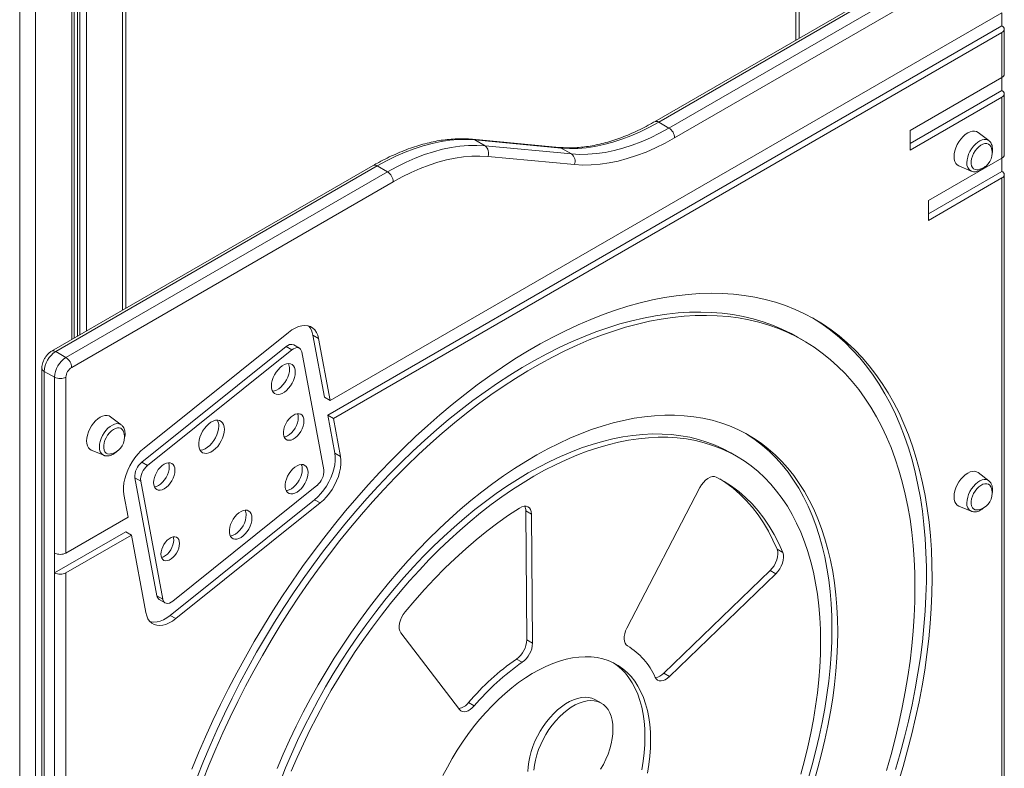
# Model space of a CAD drawing. Units: millimetres. Extents: x -1444 to 26193, y -4034 to 10312.
# Drawn here: x 3170 to 3780, y -2271 to -1807 of the extents above; entities that cross this region are included whole.
import ezdxf

# ---------------------------------------------------------------- set-up
doc = ezdxf.new("R2010")
doc.units = ezdxf.units.MM

msp = doc.modelspace()

# ---------------------------------------------------------------- linework, layer by layer
at = {"color": 7, "linetype": 'Continuous', "lineweight": 15}
for p, q in [((3650.77, -1191.59), (3650.77, -1819.95)), ((3235.64, -1986.11), (3235.64, -1431.23)), ((3203.66, -2004.57), (3203.66, -1449.7)), ((3762.51, -1755.44), (3563.3, -1870.45)), ((3765.01, -1755.69), (3565.8, -1870.69)), ((3572.16, -1874.37), (3771.38, -1759.36)), ((3774.91, -1765.49), (3575.7, -1880.49)), ((3778.45, -1802.92), (3362.28, -2043.17)), ((3778.45, -1811.09), (3778.45, -1802.92)), ((3778.45, -1811.09), (3360.8, -2052.19)), ((3778.45, -1815.17), (3364.34, -2054.23)), ((3778.45, -1842.99), (3778.45, -1815.17)), ((3779.91, -1840.95), (3779.91, -1813.13)), ((3721.53, -1875.85), (3778.45, -1842.99)), ((3778.45, -1842.99), (3778.45, -1851.16)), ((3721.53, -1884.01), (3778.45, -1851.16)), ((3779.91, -1891.03), (3779.91, -1853.2)), ((3721.53, -1888.1), (3778.45, -1855.24)), ((3778.45, -1893.07), (3778.45, -1855.24)), ((3572.16, -1874.37), (3565.8, -1870.69)), ((3721.53, -1888.1), (3721.53, -1875.85)), ((3770.31, -1882.17), (3763.66, -1877.1)), ((3504.11, -1886.35), (3450.54, -1881.34)), ((3458.21, -1885.44), (3451.85, -1881.76)), ((3505.42, -1886.77), (3451.85, -1881.76)), ((3770.31, -1882.17), (3770.4, -1882.24)), ((3458.21, -1885.44), (3511.79, -1890.44)), ((3511.79, -1890.44), (3505.42, -1886.77)), ((3513.55, -1897.04), (3459.97, -1892.03)), ((3732.91, -1919.36), (3778.45, -1893.07)), ((3778.45, -1893.07), (3778.45, -1901.23)), ((3388.97, -1897.59), (3189.76, -2012.6)), ((3391.47, -1897.84), (3192.26, -2012.84)), ((3198.62, -2016.52), (3397.84, -1901.51)), ((3397.84, -1901.51), (3391.47, -1897.84)), ((3778.45, -1901.23), (3732.91, -1927.52)), ((3751.7, -1897.83), (3759.41, -1901.05)), ((3401.37, -1907.64), (3202.16, -2022.64)), ((3732.91, -1931.61), (3778.45, -1905.32)), ((3778.45, -2307.98), (3778.45, -1905.32)), ((3779.91, -2305.94), (3779.91, -1903.28)), ((3732.91, -1931.61), (3732.91, -1919.36)), ((3336.46, -2000.97), (3247.07, -2072.63)), ((3358.74, -2041.13), (3351.57, -2002.69)), ((3351.57, -2002.69), (3355.11, -2004.73)), ((3362.28, -2043.17), (3355.11, -2004.73)), ((3655.43, -2006.04), (3651.89, -2004)), ((3198.62, -2016.52), (3192.26, -2012.84)), ((3334.94, -2009.78), (3245.56, -2081.45)), ((3338.48, -2011.82), (3249.09, -2083.49)), ((3334.94, -2009.78), (3338.48, -2011.82)), ((3343.24, -2010.75), (3339.71, -2008.71)), ((3358.33, -2086.17), (3344.7, -2013.07)), ((3183.72, -2023.05), (3183.72, -2479.79)), ((3191.55, -2028.77), (3185.19, -2025.09)), ((3185.19, -2025.09), (3185.19, -2481.83)), ((3191.55, -2137.65), (3191.55, -2028.77)), ((3198.62, -2028.77), (3198.62, -2137.65)), ((3358.74, -2041.13), (3362.28, -2043.17)), ((3232.91, -2058.25), (3226.26, -2053.18)), ((3365.2, -2075.78), (3360.8, -2052.19)), ((3360.8, -2052.19), (3364.34, -2054.23)), ((3368.74, -2077.83), (3364.34, -2054.23)), ((3232.91, -2058.25), (3233, -2058.32)), ((3214.3, -2073.9), (3222.01, -2077.12)), ((3365.2, -2075.78), (3368.74, -2077.83)), ((3614.07, -2077.67), (3610.54, -2075.63)), ((3245.56, -2081.45), (3249.09, -2083.49)), ((3241.36, -2091.05), (3254.99, -2164.15)), ((3241.36, -2091.05), (3244.9, -2093.09)), ((3770.31, -2092.88), (3763.66, -2087.81)), ((3244.9, -2093.09), (3258.53, -2166.19)), ((3264.75, -2167.44), (3354.13, -2095.77)), ((3591.28, -2097.15), (3546.08, -2184.25)), ((3770.31, -2092.88), (3770.4, -2092.95)), ((3234.49, -2101.44), (3237.1, -2115.44)), ((3263.23, -2176.25), (3352.62, -2104.59)), ((3266.77, -2178.3), (3356.16, -2106.63)), ((3352.62, -2104.59), (3356.16, -2106.63)), ((3751.7, -2108.54), (3759.41, -2111.76)), ((3237.1, -2115.44), (3198.62, -2137.65)), ((3484.15, -2191.38), (3483.48, -2111.48)), ((3483.48, -2111.48), (3487.01, -2113.52)), ((3487.68, -2193.42), (3487.01, -2113.52)), ((3235.62, -2124.45), (3191.55, -2149.9)), ((3239.16, -2126.49), (3198.62, -2149.9)), ((3239.16, -2126.49), (3235.62, -2124.45)), ((3239.16, -2126.49), (3248.12, -2174.53)), ((3191.55, -2149.9), (3191.55, -2137.65)), ((3639.18, -2135.35), (3642.71, -2137.39)), ((3191.55, -2485.5), (3191.55, -2149.9)), ((3198.62, -2149.9), (3198.62, -2485.5)), ((3568.91, -2212.13), (3634.83, -2148.54)), ((3572.45, -2214.17), (3638.36, -2150.58)), ((3634.83, -2148.54), (3638.36, -2150.58)), ((3254.99, -2164.15), (3258.53, -2166.19)), ((3256.45, -2166.47), (3259.98, -2168.51)), ((3263.23, -2176.25), (3266.77, -2178.3)), ((3406.08, -2187.05), (3442.35, -2234.6)), ((3484.15, -2191.38), (3487.68, -2193.42)), ((3477.71, -2203.31), (3481.24, -2205.35)), ((3568.91, -2212.13), (3572.45, -2214.17)), ((3448.05, -2230.25), (3451.58, -2232.29)), ((3530.3, -2230.69), (3526.76, -2228.64))]:
    msp.add_line(p, q, dxfattribs=at)
at = {"color": 8, "linetype": 'Continuous', "lineweight": 15}
for p, q in [((3652.82, -1190.4), (3652.82, -1818.76)), ((3233.59, -1432.42), (3233.59, -1987.29)), ((3211.25, -1445.31), (3211.25, -2000.19)), ((3202.2, -1451.38), (3202.2, -2005.42)), ((3205.67, -1448.53), (3205.67, -2003.41)), ((3207.16, -1447.67), (3207.16, -2002.55)), ((3179.85, -1483.53), (3179.85, -2494.98)), ((3169.95, -1495.78), (3169.95, -2508.53))]:
    msp.add_line(p, q, dxfattribs=at)
at = {"color": 7, "linetype": 'Continuous', "lineweight": 15, "flags": 128}
for points in [[(3565.8, -1870.69), (3560.05, -1873.85), (3554.31, -1876.69), (3548.6, -1879.19), (3542.94, -1881.36), (3537.32, -1883.18), (3531.77, -1884.66), (3526.29, -1885.79), (3520.91, -1886.56), (3515.63, -1886.99), (3510.46, -1887.06), (3505.42, -1886.77)], [(3511.79, -1890.44), (3516.83, -1890.73), (3521.99, -1890.66), (3527.27, -1890.24), (3532.66, -1889.46), (3538.13, -1888.33), (3543.68, -1886.86), (3549.3, -1885.03), (3554.97, -1882.86), (3560.68, -1880.36), (3566.41, -1877.53), (3572.16, -1874.37)], [(3763.66, -1877.1), (3762.69, -1876.55), (3761.48, -1876.27), (3760.14, -1876.33), (3758.71, -1876.71), (3757.23, -1877.41), (3755.76, -1878.41), (3754.33, -1879.68), (3752.99, -1881.17), (3751.78, -1882.85), (3750.73, -1884.66), (3749.89, -1886.55), (3749.26, -1888.46), (3748.88, -1890.33), (3748.75, -1892.11), (3748.88, -1893.73), (3749.26, -1895.16), (3749.89, -1896.35), (3750.73, -1897.26), (3751.7, -1897.83)], [(3451.85, -1881.76), (3446.81, -1881.48), (3441.64, -1881.54), (3436.36, -1881.97), (3430.98, -1882.74), (3425.5, -1883.87), (3419.95, -1885.35), (3414.33, -1887.18), (3408.66, -1889.34), (3402.96, -1891.84), (3397.22, -1894.68), (3391.47, -1897.84)], [(3575.7, -1880.49), (3569.78, -1883.74), (3563.88, -1886.66), (3558, -1889.24), (3552.16, -1891.47), (3546.38, -1893.35), (3540.67, -1894.87), (3535.03, -1896.03), (3529.49, -1896.83), (3524.05, -1897.26), (3518.73, -1897.33), (3513.55, -1897.04)], [(3771.69, -1886.26), (3771.53, -1885.88), (3770.91, -1884.94), (3770.07, -1884.3), (3769.06, -1883.98), (3767.91, -1884), (3766.68, -1884.34), (3765.4, -1885), (3764.14, -1885.96), (3762.94, -1887.16), (3761.85, -1888.57), (3760.92, -1890.12), (3760.19, -1891.76), (3759.69, -1893.4), (3759.43, -1895), (3759.43, -1896.48), (3759.69, -1897.77), (3760.19, -1898.84), (3760.92, -1899.63), (3761.85, -1900.11), (3762.94, -1900.27), (3763.64, -1900.2)], [(3397.84, -1901.51), (3403.58, -1898.35), (3409.32, -1895.52), (3415.03, -1893.02), (3420.7, -1890.85), (3426.31, -1889.02), (3431.87, -1887.55), (3437.34, -1886.42), (3442.72, -1885.64), (3448, -1885.22), (3453.17, -1885.15), (3458.21, -1885.44)], [(3459.97, -1892.03), (3455.08, -1891.76), (3450.06, -1891.82), (3444.94, -1892.23), (3439.71, -1892.99), (3434.4, -1894.08), (3429.01, -1895.52), (3423.56, -1897.29), (3418.06, -1899.39), (3412.52, -1901.82), (3406.95, -1904.57), (3401.37, -1907.64)], [(3714.16, -2279.95), (3717.21, -2269.85), (3720.03, -2259.78), (3722.62, -2249.74), (3724.97, -2239.74), (3727.09, -2229.81), (3728.96, -2219.93), (3730.59, -2210.14), (3731.97, -2200.43), (3733.11, -2190.81), (3734, -2181.3), (3734.64, -2171.91), (3735.04, -2162.64), (3735.18, -2153.51), (3735.08, -2144.51), (3734.73, -2135.67), (3734.12, -2126.99), (3733.27, -2118.48), (3732.18, -2110.15), (3730.83, -2102.01), (3729.25, -2094.06), (3727.41, -2086.32), (3725.34, -2078.78), (3723.03, -2071.46), (3720.48, -2064.37), (3717.7, -2057.52), (3714.68, -2050.9), (3711.44, -2044.53), (3707.97, -2038.41), (3704.28, -2032.56), (3700.38, -2026.96), (3696.25, -2021.64), (3691.92, -2016.6), (3687.38, -2011.83), (3682.65, -2007.36), (3677.71, -2003.17), (3672.59, -1999.28), (3667.27, -1995.68), (3661.78, -1992.39), (3656.12, -1989.41), (3650.28, -1986.73), (3644.28, -1984.37), (3638.12, -1982.32), (3631.81, -1980.59), (3625.36, -1979.17), (3618.77, -1978.07), (3612.05, -1977.3), (3605.2, -1976.84), (3598.23, -1976.71), (3591.16, -1976.9), (3583.98, -1977.41), (3576.7, -1978.24), (3569.34, -1979.39), (3561.89, -1980.86), (3554.37, -1982.64), (3546.78, -1984.75), (3539.13, -1987.16), (3531.44, -1989.89), (3523.69, -1992.93), (3515.92, -1996.27), (3508.11, -1999.91), (3500.29, -2003.85), (3492.45, -2008.09), (3484.61, -2012.61), (3476.78, -2017.43), (3468.95, -2022.52), (3461.15, -2027.88), (3453.37, -2033.52), (3445.63, -2039.42), (3437.93, -2045.58), (3430.29, -2052), (3422.7, -2058.65), (3415.18, -2065.55), (3407.73, -2072.68), (3400.37, -2080.03), (3393.09, -2087.6), (3385.91, -2095.38), (3378.83, -2103.37), (3371.87, -2111.54), (3365.02, -2119.9), (3358.3, -2128.44), (3351.71, -2137.15), (3345.25, -2146.02), (3338.95, -2155.03), (3332.79, -2164.19), (3326.79, -2173.48), (3320.95, -2182.9), (3315.29, -2192.42), (3309.79, -2202.05), (3304.48, -2211.78), (3299.36, -2221.59), (3294.42, -2231.47), (3289.68, -2241.42), (3285.15, -2251.42), (3280.81, -2261.47), (3276.69, -2271.55)], [(3651.89, -2004), (3647.8, -2001.75), (3642.18, -1999.01), (3636.4, -1996.58), (3630.45, -1994.46), (3624.36, -1992.65), (3618.12, -1991.16), (3611.73, -1989.98), (3605.22, -1989.12), (3598.58, -1988.58), (3591.82, -1988.37), (3584.95, -1988.47), (3577.97, -1988.89), (3570.9, -1989.62), (3563.73, -1990.68), (3556.48, -1992.06), (3549.16, -1993.75), (3541.77, -1995.75), (3534.32, -1998.07), (3526.82, -2000.69), (3519.28, -2003.62), (3511.7, -2006.86), (3504.09, -2010.39), (3496.46, -2014.23), (3488.82, -2018.35), (3481.18, -2022.76), (3473.54, -2027.46), (3465.91, -2032.44), (3458.3, -2037.69), (3450.72, -2043.2), (3443.17, -2048.98), (3435.67, -2055.02), (3428.22, -2061.3), (3420.84, -2067.83), (3413.51, -2074.59), (3406.27, -2081.58), (3399.1, -2088.8), (3392.03, -2096.23), (3385.05, -2103.86), (3378.18, -2111.7), (3371.42, -2119.72), (3364.78, -2127.93), (3358.26, -2136.31), (3351.88, -2144.85), (3345.64, -2153.55), (3339.54, -2162.4), (3333.6, -2171.38), (3327.81, -2180.49), (3322.19, -2189.72), (3316.75, -2199.05), (3311.47, -2208.49), (3306.38, -2218.01), (3301.48, -2227.62), (3296.77, -2237.29), (3292.25, -2247.02), (3287.94, -2256.8), (3283.84, -2266.62), (3279.95, -2276.46)], [(3724.58, -2158.87), (3724.45, -2150.12), (3724.08, -2141.51), (3723.46, -2133.07), (3722.6, -2124.8), (3721.49, -2116.71), (3720.13, -2108.8), (3718.54, -2101.09), (3716.7, -2093.58), (3714.62, -2086.29), (3712.3, -2079.21), (3709.75, -2072.36), (3706.97, -2065.75), (3703.96, -2059.37), (3700.72, -2053.24), (3697.27, -2047.37), (3693.59, -2041.75), (3689.69, -2036.4), (3685.59, -2031.32), (3681.28, -2026.52), (3676.76, -2022), (3672.05, -2017.77), (3667.15, -2013.83), (3662.06, -2010.18), (3656.79, -2006.83), (3651.34, -2003.79), (3645.72, -2001.05), (3639.93, -1998.62), (3633.99, -1996.5), (3627.89, -1994.69), (3621.65, -1993.2), (3615.27, -1992.02), (3608.76, -1991.16), (3602.11, -1990.63), (3595.35, -1990.41), (3588.48, -1990.51), (3581.51, -1990.93), (3574.43, -1991.67), (3567.27, -1992.72), (3560.02, -1994.1), (3552.7, -1995.79), (3545.31, -1997.79), (3537.86, -2000.11), (3530.36, -2002.73), (3522.81, -2005.66), (3515.23, -2008.9), (3507.63, -2012.44), (3500, -2016.27), (3492.36, -2020.39), (3484.71, -2024.81), (3477.07, -2029.5), (3469.44, -2034.48), (3461.83, -2039.73), (3454.25, -2045.24), (3446.71, -2051.02), (3439.21, -2057.06), (3431.76, -2063.34), (3424.37, -2069.87), (3417.05, -2076.63), (3409.8, -2083.62), (3402.64, -2090.84), (3395.56, -2098.27), (3388.59, -2105.9), (3381.71, -2113.74), (3374.95, -2121.76), (3368.31, -2129.97), (3361.8, -2138.35), (3355.42, -2146.89), (3349.17, -2155.59), (3343.08, -2164.44), (3337.13, -2173.42), (3331.35, -2182.53), (3325.73, -2191.76), (3320.28, -2201.1), (3315.01, -2210.53), (3309.92, -2220.06), (3305.01, -2229.66), (3300.3, -2239.33), (3295.79, -2249.06), (3291.48, -2258.84), (3287.37, -2268.66), (3283.48, -2278.5)], [(3712.5, -2271.8), (3715.41, -2261.73), (3718.08, -2251.7), (3720.52, -2241.7), (3722.73, -2231.75), (3724.69, -2221.87), (3726.42, -2212.06), (3727.9, -2202.33), (3729.14, -2192.69), (3730.13, -2183.15), (3730.87, -2173.73), (3731.37, -2164.42), (3731.62, -2155.25), (3731.62, -2146.21), (3731.37, -2137.32), (3730.87, -2128.58), (3730.13, -2120.02), (3729.14, -2111.62), (3727.9, -2103.41), (3726.42, -2095.39), (3724.69, -2087.57), (3722.73, -2079.96), (3720.52, -2072.56), (3718.08, -2065.38), (3715.41, -2058.44), (3712.5, -2051.72), (3709.36, -2045.26), (3705.99, -2039.04), (3702.41, -2033.08), (3698.6, -2027.37), (3694.58, -2021.94), (3690.35, -2016.78), (3685.91, -2011.9), (3681.27, -2007.3), (3676.43, -2002.99), (3671.4, -1998.97), (3666.18, -1995.25), (3661.15, -1992.04)], [(3355.11, -2004.73), (3354.58, -2002.71), (3353.79, -2000.94), (3352.76, -1999.45), (3351.5, -1998.26), (3350.03, -1997.4), (3348.39, -1996.88), (3346.59, -1996.71), (3344.67, -1996.89), (3342.66, -1997.41), (3340.6, -1998.28), (3338.52, -1999.47), (3336.46, -2000.97)], [(3344.7, -2013.07), (3344.4, -2012.1), (3343.91, -2011.31), (3343.26, -2010.76), (3342.46, -2010.46), (3341.54, -2010.42), (3340.55, -2010.64), (3339.51, -2011.11), (3338.48, -2011.82)], [(3340.66, -2025.57), (3340.53, -2024.08), (3340.16, -2022.78), (3339.55, -2021.72), (3338.73, -2020.94), (3337.72, -2020.46), (3336.57, -2020.3), (3335.3, -2020.47), (3333.96, -2020.95), (3332.59, -2021.74), (3331.25, -2022.8), (3329.98, -2024.1), (3328.82, -2025.6), (3327.82, -2027.24), (3327, -2028.97), (3326.39, -2030.73), (3326.02, -2032.46), (3325.89, -2034.1), (3326.02, -2035.59), (3326.39, -2036.89), (3327, -2037.95), (3327.82, -2038.73), (3328.82, -2039.21), (3329.98, -2039.37), (3331.25, -2039.2), (3332.59, -2038.72), (3333.96, -2037.93), (3335.3, -2036.87), (3336.57, -2035.57), (3337.72, -2034.07), (3338.73, -2032.43), (3339.55, -2030.7), (3340.16, -2028.94), (3340.53, -2027.21), (3340.66, -2025.57)], [(3326.59, -2037.33), (3327.72, -2037.16), (3329.06, -2036.68), (3330.42, -2035.89), (3331.76, -2034.83), (3333.03, -2033.53), (3334.19, -2032.03), (3335.2, -2030.39), (3336.02, -2028.66), (3336.62, -2026.9), (3337, -2025.17), (3337.12, -2023.53)], [(3226.26, -2053.18), (3225.29, -2052.63), (3224.08, -2052.35), (3222.74, -2052.4), (3221.31, -2052.78), (3219.83, -2053.49), (3218.36, -2054.48), (3216.93, -2055.75), (3215.59, -2057.25), (3214.38, -2058.93), (3213.33, -2060.74), (3212.48, -2062.63), (3211.86, -2064.54), (3211.48, -2066.41), (3211.35, -2068.18), (3211.48, -2069.81), (3211.86, -2071.24), (3212.48, -2072.42), (3213.33, -2073.33), (3214.3, -2073.9)], [(3296.8, -2061.03), (3296.67, -2059.45), (3296.29, -2058.08), (3295.67, -2056.95), (3294.83, -2056.1), (3293.79, -2055.55), (3292.6, -2055.33), (3291.28, -2055.44), (3289.88, -2055.88), (3288.45, -2056.63), (3287.03, -2057.67), (3285.67, -2058.97), (3284.41, -2060.48), (3283.29, -2062.16), (3282.35, -2063.95), (3281.61, -2065.79), (3281.11, -2067.63), (3280.85, -2069.4), (3280.85, -2071.06), (3281.11, -2072.54), (3281.61, -2073.8), (3282.35, -2074.79), (3283.29, -2075.49), (3284.41, -2075.88), (3285.67, -2075.93), (3287.03, -2075.66), (3288.45, -2075.06), (3289.88, -2074.16), (3291.28, -2072.99), (3292.6, -2071.58), (3293.79, -2069.98), (3294.83, -2068.23), (3295.67, -2066.41), (3296.29, -2064.56), (3296.67, -2062.75), (3296.8, -2061.03)], [(3676.7, -2186.51), (3676.57, -2178.7), (3676.2, -2171.03), (3675.58, -2163.53), (3674.71, -2156.2), (3673.6, -2149.06), (3672.25, -2142.11), (3670.65, -2135.36), (3668.81, -2128.82), (3666.73, -2122.5), (3664.42, -2116.41), (3661.88, -2110.55), (3659.11, -2104.94), (3656.11, -2099.58), (3652.89, -2094.47), (3649.46, -2089.64), (3645.81, -2085.07), (3641.96, -2080.78), (3637.9, -2076.77), (3633.65, -2073.05), (3629.2, -2069.62), (3624.57, -2066.49), (3619.76, -2063.66), (3614.78, -2061.14), (3609.63, -2058.92), (3604.32, -2057.02), (3598.86, -2055.43), (3593.25, -2054.16), (3587.5, -2053.21), (3581.63, -2052.57), (3575.63, -2052.25), (3569.51, -2052.26), (3563.29, -2052.58), (3556.97, -2053.23), (3550.56, -2054.19), (3544.07, -2055.47), (3537.51, -2057.07), (3530.88, -2058.98), (3524.19, -2061.21), (3517.46, -2063.74), (3510.69, -2066.58), (3503.89, -2069.71), (3497.07, -2073.15), (3490.24, -2076.88), (3483.41, -2080.89), (3476.58, -2085.19), (3469.77, -2089.77), (3462.99, -2094.62), (3456.23, -2099.73), (3449.52, -2105.1), (3442.87, -2110.72), (3436.27, -2116.58), (3429.74, -2122.68), (3423.29, -2129), (3416.92, -2135.55), (3410.65, -2142.3), (3404.48, -2149.26), (3398.43, -2156.41), (3392.49, -2163.74), (3386.68, -2171.25), (3381, -2178.92), (3375.46, -2186.74), (3370.08, -2194.7), (3364.85, -2202.8), (3359.78, -2211.02), (3354.88, -2219.35), (3350.16, -2227.78), (3345.62, -2236.3), (3341.27, -2244.9), (3337.12, -2253.56), (3333.16, -2262.28), (3329.41, -2271.04)], [(3346.04, -2055.88), (3345.91, -2054.47), (3345.53, -2053.27), (3344.9, -2052.33), (3344.06, -2051.68), (3343.04, -2051.36), (3341.88, -2051.37), (3340.63, -2051.72), (3339.34, -2052.39), (3338.06, -2053.35), (3336.85, -2054.57), (3335.75, -2055.99), (3334.81, -2057.56), (3334.08, -2059.21), (3333.57, -2060.88), (3333.31, -2062.49), (3333.31, -2063.98), (3333.57, -2065.29), (3334.08, -2066.37), (3334.81, -2067.17), (3335.75, -2067.65), (3336.85, -2067.81), (3338.06, -2067.63), (3339.34, -2067.12), (3340.63, -2066.3), (3341.88, -2065.2), (3343.04, -2063.87), (3344.06, -2062.37), (3344.9, -2060.75), (3345.53, -2059.09), (3345.91, -2057.44), (3346.04, -2055.88)], [(3333.74, -2065.74), (3334.52, -2065.59), (3335.8, -2065.08), (3337.09, -2064.26), (3338.34, -2063.16), (3339.5, -2061.83), (3340.52, -2060.33), (3341.36, -2058.71), (3341.99, -2057.05), (3342.38, -2055.4), (3342.51, -2053.84)], [(3342.51, -2053.84), (3342.38, -2052.43), (3342.05, -2051.35)], [(3234.28, -2062.33), (3234.13, -2061.95), (3233.51, -2061.02), (3232.67, -2060.38), (3231.66, -2060.06), (3230.51, -2060.07), (3229.28, -2060.42), (3228, -2061.08), (3226.73, -2062.03), (3225.54, -2063.24), (3224.45, -2064.64), (3223.52, -2066.2), (3222.79, -2067.83), (3222.29, -2069.48), (3222.03, -2071.07), (3222.03, -2072.55), (3222.29, -2073.85), (3222.79, -2074.91), (3223.52, -2075.7), (3224.45, -2076.19), (3225.54, -2076.34), (3226.23, -2076.28)], [(3281.68, -2073.91), (3282.13, -2073.89), (3283.5, -2073.62), (3284.92, -2073.02), (3286.35, -2072.12), (3287.74, -2070.95), (3289.06, -2069.54), (3290.26, -2067.93), (3291.29, -2066.19), (3292.13, -2064.37), (3292.75, -2062.52), (3293.13, -2060.71), (3293.26, -2058.99)], [(3610.54, -2075.63), (3605.77, -2073.08), (3600.82, -2070.83), (3595.7, -2068.89), (3590.43, -2067.26), (3585.02, -2065.95), (3579.46, -2064.96), (3573.78, -2064.28), (3567.96, -2063.93), (3562.04, -2063.89), (3556, -2064.18), (3549.87, -2064.79), (3543.64, -2065.71), (3537.33, -2066.96), (3530.95, -2068.52), (3524.51, -2070.39), (3518.01, -2072.58), (3511.46, -2075.08), (3504.88, -2077.87), (3498.27, -2080.98), (3491.64, -2084.37), (3485, -2088.06), (3478.36, -2092.04), (3471.73, -2096.3), (3465.12, -2100.83), (3458.54, -2105.63), (3451.99, -2110.69), (3445.49, -2116.01), (3439.04, -2121.58), (3432.66, -2127.38), (3426.36, -2133.42), (3420.13, -2139.68), (3414, -2146.16), (3407.96, -2152.84), (3402.03, -2159.72), (3396.22, -2166.78), (3390.53, -2174.02), (3384.98, -2181.43), (3379.56, -2188.99), (3374.29, -2196.7), (3369.18, -2204.55), (3364.23, -2212.51), (3359.45, -2220.59), (3354.84, -2228.78), (3350.42, -2237.05), (3346.18, -2245.4), (3342.14, -2253.81), (3338.3, -2262.29), (3334.66, -2270.8), (3331.23, -2279.35)], [(3666.09, -2192.64), (3665.96, -2185.04), (3665.59, -2177.6), (3664.97, -2170.32), (3664.11, -2163.22), (3662.99, -2156.31), (3661.64, -2149.58), (3660.04, -2143.06), (3658.2, -2136.76), (3656.12, -2130.67), (3653.81, -2124.81), (3651.27, -2119.2), (3648.51, -2113.83), (3645.51, -2108.71), (3642.3, -2103.85), (3638.87, -2099.26), (3635.24, -2094.95), (3631.39, -2090.91), (3627.35, -2087.16), (3623.12, -2083.7), (3618.69, -2080.54), (3614.08, -2077.68), (3609.3, -2075.12), (3604.35, -2072.87), (3599.24, -2070.93), (3593.97, -2069.3), (3588.55, -2067.99), (3583, -2067), (3577.31, -2066.32), (3571.5, -2065.97), (3565.57, -2065.93), (3559.54, -2066.22), (3553.4, -2066.83), (3547.18, -2067.76), (3540.87, -2069), (3534.49, -2070.56), (3528.04, -2072.44), (3521.54, -2074.62), (3515, -2077.12), (3508.41, -2079.92), (3501.8, -2083.02), (3495.17, -2086.41), (3488.53, -2090.1), (3481.9, -2094.08), (3475.27, -2098.34), (3468.65, -2102.87), (3462.07, -2107.67), (3455.52, -2112.73), (3449.02, -2118.05), (3442.58, -2123.62), (3436.2, -2129.42), (3429.89, -2135.46), (3423.67, -2141.72), (3417.53, -2148.2), (3411.5, -2154.88), (3405.57, -2161.76), (3399.76, -2168.82), (3394.07, -2176.06), (3388.51, -2183.47), (3383.1, -2191.03), (3377.83, -2198.74), (3372.72, -2206.59), (3367.77, -2214.55), (3362.98, -2222.63), (3358.38, -2230.82), (3353.95, -2239.09), (3349.72, -2247.44), (3345.67, -2255.85), (3341.83, -2264.33), (3338.19, -2272.84)], [(3673.16, -2184.47), (3673.04, -2176.65), (3672.66, -2168.99), (3672.04, -2161.49), (3671.18, -2154.16), (3670.07, -2147.02), (3668.71, -2140.07), (3667.11, -2133.32), (3665.27, -2126.78), (3663.2, -2120.46), (3660.89, -2114.37), (3658.34, -2108.51), (3655.57, -2102.9), (3652.57, -2097.54), (3649.36, -2092.43), (3645.92, -2087.59), (3642.27, -2083.03), (3638.42, -2078.74), (3634.36, -2074.73), (3630.11, -2071.01), (3625.66, -2067.58), (3621.03, -2064.45), (3619.79, -2063.68)], [(3247.07, -2072.63), (3245.06, -2074.41), (3243.13, -2076.43), (3241.32, -2078.66), (3239.67, -2081.07), (3238.19, -2083.62), (3236.91, -2086.26), (3235.87, -2088.94), (3235.06, -2091.62), (3234.51, -2094.25), (3234.23, -2096.79), (3234.22, -2099.2), (3234.49, -2101.44)], [(3352.62, -2104.59), (3354.63, -2102.81), (3356.56, -2100.79), (3358.37, -2098.56), (3360.02, -2096.15), (3361.5, -2093.6), (3362.78, -2090.96), (3363.82, -2088.28), (3364.63, -2085.6), (3365.18, -2082.97), (3365.46, -2080.43), (3365.47, -2078.02), (3365.2, -2075.78)], [(3356.16, -2106.63), (3358.17, -2104.86), (3360.1, -2102.83), (3361.9, -2100.6), (3363.56, -2098.19), (3365.04, -2095.64), (3366.31, -2093.01), (3367.36, -2090.32), (3368.16, -2087.64), (3368.71, -2085.01), (3368.99, -2082.47), (3369, -2080.06), (3368.74, -2077.83)], [(3266.12, -2086.37), (3265.99, -2084.96), (3265.62, -2083.74), (3265.01, -2082.77), (3264.18, -2082.09), (3263.18, -2081.72), (3262.04, -2081.67), (3260.8, -2081.96), (3259.51, -2082.55), (3258.22, -2083.45), (3256.98, -2084.6), (3255.83, -2085.96), (3254.83, -2087.49), (3254.01, -2089.12), (3253.4, -2090.79), (3253.02, -2092.44), (3252.9, -2094.01), (3253.02, -2095.42), (3253.4, -2096.64), (3254.01, -2097.61), (3254.83, -2098.29), (3255.83, -2098.66), (3256.98, -2098.71), (3258.22, -2098.42), (3259.51, -2097.83), (3260.8, -2096.93), (3262.04, -2095.78), (3263.18, -2094.42), (3264.18, -2092.89), (3265.01, -2091.26), (3265.62, -2089.59), (3265.99, -2087.94), (3266.12, -2086.37)], [(3253.41, -2096.67), (3253.44, -2096.66), (3254.68, -2096.38), (3255.97, -2095.78), (3257.26, -2094.89), (3258.5, -2093.74), (3259.65, -2092.38), (3260.65, -2090.85), (3261.47, -2089.22), (3262.08, -2087.54), (3262.46, -2085.89), (3262.58, -2084.33)], [(3348.57, -2087.84), (3348.44, -2086.36), (3348.07, -2085.09), (3347.45, -2084.07), (3346.62, -2083.33), (3345.6, -2082.9), (3344.44, -2082.79), (3343.16, -2083.02), (3341.83, -2083.57), (3340.49, -2084.42), (3339.18, -2085.54), (3337.96, -2086.89), (3336.86, -2088.42), (3335.94, -2090.08), (3335.21, -2091.81), (3334.71, -2093.54), (3334.45, -2095.21), (3334.45, -2096.76), (3334.71, -2098.14), (3335.21, -2099.3), (3335.94, -2100.18), (3336.86, -2100.77), (3337.96, -2101.04), (3339.18, -2100.98), (3340.49, -2100.59), (3341.83, -2099.89), (3343.16, -2098.9), (3344.44, -2097.66), (3345.6, -2096.21), (3346.62, -2094.6), (3347.45, -2092.9), (3348.07, -2091.17), (3348.44, -2089.46), (3348.57, -2087.84)], [(3335.05, -2099.01), (3335.65, -2098.94), (3336.95, -2098.55), (3338.3, -2097.85), (3339.63, -2096.86), (3340.9, -2095.62), (3342.07, -2094.17), (3343.08, -2092.56), (3343.91, -2090.86), (3344.53, -2089.12), (3344.91, -2087.42), (3345.04, -2085.8)], [(3601.49, -2090.61), (3600.35, -2090.27), (3599.07, -2090.29), (3597.69, -2090.69), (3596.26, -2091.43), (3594.85, -2092.5), (3593.52, -2093.85), (3592.31, -2095.42), (3591.28, -2097.15)], [(3642.71, -2137.39), (3640.15, -2131.65), (3637.33, -2126.18), (3634.27, -2120.99), (3630.96, -2116.1), (3627.41, -2111.5), (3623.63, -2107.21), (3619.63, -2103.24), (3615.4, -2099.58), (3610.97, -2096.26), (3606.32, -2093.26), (3601.49, -2090.61)], [(3639.18, -2135.35), (3636.61, -2129.6), (3633.8, -2124.14), (3630.73, -2118.95), (3627.42, -2114.06), (3623.88, -2109.46), (3620.1, -2105.17), (3616.09, -2101.2), (3611.87, -2097.54), (3607.43, -2094.22), (3603.61, -2091.72)], [(3763.66, -2087.81), (3762.69, -2087.26), (3761.48, -2086.98), (3760.14, -2087.04), (3758.71, -2087.42), (3757.23, -2088.12), (3755.76, -2089.12), (3754.33, -2090.39), (3752.99, -2091.88), (3751.78, -2093.56), (3750.73, -2095.37), (3749.89, -2097.26), (3749.26, -2099.17), (3748.88, -2101.04), (3748.75, -2102.82), (3748.88, -2104.44), (3749.26, -2105.87), (3749.89, -2107.06), (3750.73, -2107.97), (3751.7, -2108.54)], [(3771.69, -2096.97), (3771.53, -2096.59), (3770.91, -2095.65), (3770.07, -2095.01), (3769.06, -2094.69), (3767.91, -2094.71), (3766.68, -2095.05), (3765.4, -2095.71), (3764.14, -2096.67), (3762.94, -2097.87), (3761.85, -2099.28), (3760.92, -2100.83), (3760.19, -2102.47), (3759.69, -2104.11), (3759.43, -2105.71), (3759.43, -2107.19), (3759.69, -2108.48), (3760.19, -2109.55), (3760.92, -2110.34), (3761.85, -2110.82), (3762.94, -2110.98), (3763.64, -2110.91)], [(3479.56, -2109.75), (3472.82, -2114.22), (3466.11, -2119), (3459.43, -2124.07), (3452.8, -2129.43), (3446.24, -2135.06), (3439.74, -2140.96), (3433.33, -2147.12), (3427, -2153.53), (3420.78, -2160.17), (3414.68, -2167.04), (3408.69, -2174.13)], [(3487.01, -2113.52), (3486.86, -2111.98), (3486.42, -2110.66), (3485.72, -2109.63), (3484.78, -2108.93), (3483.65, -2108.59), (3482.37, -2108.61), (3480.98, -2109), (3479.56, -2109.75)], [(3313.8, -2116.08), (3313.68, -2114.62), (3313.3, -2113.36), (3312.69, -2112.35), (3311.87, -2111.62), (3310.87, -2111.19), (3309.71, -2111.09), (3308.46, -2111.31), (3307.14, -2111.85), (3305.81, -2112.69), (3304.52, -2113.8), (3303.31, -2115.14), (3302.23, -2116.66), (3301.31, -2118.3), (3300.59, -2120), (3300.09, -2121.72), (3299.84, -2123.37), (3299.84, -2124.91), (3300.09, -2126.27), (3300.59, -2127.41), (3301.31, -2128.29), (3302.23, -2128.87), (3303.31, -2129.13), (3304.52, -2129.07), (3305.81, -2128.69), (3307.14, -2127.99), (3308.46, -2127.02), (3309.71, -2125.79), (3310.87, -2124.36), (3311.87, -2122.77), (3312.69, -2121.09), (3313.3, -2119.37), (3313.68, -2117.68), (3313.8, -2116.08)], [(3300.42, -2127.1), (3300.98, -2127.03), (3302.28, -2126.65), (3303.61, -2125.95), (3304.92, -2124.98), (3306.18, -2123.75), (3307.33, -2122.31), (3308.34, -2120.73), (3309.16, -2119.05), (3309.77, -2117.33), (3310.14, -2115.64), (3310.27, -2114.04)], [(3268.94, -2131.69), (3268.81, -2130.38), (3268.44, -2129.27), (3267.84, -2128.42), (3267.03, -2127.85), (3266.06, -2127.59), (3264.96, -2127.66), (3263.78, -2128.05), (3262.58, -2128.75), (3261.4, -2129.72), (3260.3, -2130.92), (3259.33, -2132.29), (3258.53, -2133.79), (3257.92, -2135.34), (3257.55, -2136.88), (3257.43, -2138.33), (3257.55, -2139.64), (3257.92, -2140.75), (3258.53, -2141.6), (3259.33, -2142.17), (3260.3, -2142.43), (3261.4, -2142.36), (3262.58, -2141.97), (3263.78, -2141.27), (3264.96, -2140.3), (3266.06, -2139.1), (3267.03, -2137.73), (3267.84, -2136.23), (3268.44, -2134.68), (3268.81, -2133.14), (3268.94, -2131.69)], [(3265.4, -2129.65), (3265.28, -2128.34), (3265.08, -2127.64)], [(3257.75, -2140.34), (3257.87, -2140.32), (3259.05, -2139.93), (3260.25, -2139.23), (3261.43, -2138.26), (3262.52, -2137.06), (3263.5, -2135.68), (3264.3, -2134.19), (3264.9, -2132.64), (3265.28, -2131.1), (3265.4, -2129.65)], [(3634.83, -2148.54), (3636.13, -2147.11), (3637.28, -2145.48), (3638.25, -2143.71), (3638.98, -2141.87), (3639.45, -2140.05), (3639.65, -2138.31), (3639.55, -2136.72), (3639.18, -2135.35)], [(3638.36, -2150.58), (3639.66, -2149.15), (3640.82, -2147.52), (3641.78, -2145.75), (3642.51, -2143.91), (3642.99, -2142.09), (3643.18, -2140.35), (3643.09, -2138.76), (3642.71, -2137.39)], [(3706.97, -2272.32), (3709.75, -2262.5), (3712.3, -2252.7), (3714.62, -2242.95), (3716.7, -2233.26), (3718.54, -2223.63), (3720.13, -2214.07), (3721.49, -2204.6), (3722.6, -2195.23), (3723.46, -2185.96), (3724.08, -2176.8), (3724.45, -2167.77), (3724.58, -2158.87)], [(3258.53, -2166.19), (3258.82, -2167.17), (3259.31, -2167.95), (3259.97, -2168.5), (3260.77, -2168.8), (3261.68, -2168.84), (3262.68, -2168.62), (3263.71, -2168.15), (3264.75, -2167.44)], [(3248.12, -2174.53), (3248.65, -2176.55), (3249.43, -2178.32), (3250.47, -2179.81), (3251.73, -2181), (3253.19, -2181.86), (3254.84, -2182.38), (3256.63, -2182.55), (3258.55, -2182.37), (3260.56, -2181.85), (3262.62, -2180.98), (3264.7, -2179.79), (3266.77, -2178.3)], [(3250.86, -2180.24), (3251.3, -2180.34), (3253.1, -2180.51), (3255.02, -2180.33), (3257.03, -2179.81), (3259.09, -2178.94), (3261.17, -2177.75), (3263.23, -2176.25)], [(3408.69, -2174.13), (3407.52, -2175.74), (3406.54, -2177.5), (3405.78, -2179.33), (3405.27, -2181.16), (3405.05, -2182.91), (3405.11, -2184.52), (3405.46, -2185.92), (3406.08, -2187.05)], [(3546.08, -2184.25), (3545.32, -2185.93), (3544.77, -2187.63), (3544.46, -2189.29), (3544.39, -2190.85), (3544.56, -2192.25), (3544.97, -2193.46), (3545.6, -2194.43), (3546.44, -2195.11)], [(3658.34, -2277.54), (3660.89, -2268.75), (3663.2, -2259.99), (3665.27, -2251.27), (3667.11, -2242.61), (3668.71, -2234.02), (3670.07, -2225.5), (3671.18, -2217.07), (3672.04, -2208.74), (3672.66, -2200.53), (3673.04, -2192.43), (3673.16, -2184.47)], [(3661.88, -2279.58), (3664.42, -2270.79), (3666.73, -2262.03), (3668.81, -2253.31), (3670.65, -2244.65), (3672.25, -2236.06), (3673.6, -2227.54), (3674.71, -2219.11), (3675.58, -2210.79), (3676.2, -2202.57), (3676.57, -2194.47), (3676.7, -2186.51)], [(3653.81, -2274.63), (3656.12, -2266.11), (3658.2, -2257.63), (3660.04, -2249.2), (3661.64, -2240.83), (3662.99, -2232.54), (3664.11, -2224.34), (3664.97, -2216.24), (3665.59, -2208.25), (3665.96, -2200.37), (3666.09, -2192.64)], [(3560.8, -2253.42), (3560.67, -2248.59), (3560.3, -2243.93), (3559.68, -2239.44), (3558.81, -2235.14), (3557.7, -2231.06), (3556.36, -2227.19), (3554.78, -2223.55), (3552.97, -2220.16), (3550.94, -2217.03), (3548.69, -2214.17), (3546.24, -2211.59), (3543.59, -2209.3), (3540.74, -2207.3), (3537.72, -2205.61), (3534.53, -2204.22), (3531.18, -2203.15), (3527.68, -2202.4), (3524.05, -2201.96), (3520.3, -2201.85), (3516.43, -2202.05), (3512.47, -2202.58), (3508.43, -2203.43), (3504.32, -2204.59), (3500.15, -2206.07), (3495.95, -2207.85), (3491.72, -2209.93), (3487.47, -2212.31), (3483.23, -2214.97), (3479.01, -2217.91), (3474.83, -2221.12), (3470.69, -2224.58), (3466.61, -2228.28), (3462.6, -2232.22), (3458.69, -2236.37), (3454.88, -2240.72), (3451.18, -2245.26), (3447.62, -2249.97), (3444.19, -2254.84), (3440.92, -2259.85), (3437.81, -2264.98), (3434.88, -2270.21), (3432.13, -2275.53)], [(3557.26, -2251.38), (3557.14, -2246.55), (3556.76, -2241.89), (3556.14, -2237.4), (3555.28, -2233.1), (3554.17, -2229.01), (3552.82, -2225.15), (3551.24, -2221.51), (3549.43, -2218.12), (3547.4, -2214.99), (3545.16, -2212.13), (3542.7, -2209.55), (3540.05, -2207.26), (3537.83, -2205.66)], [(3563.7, -2214.69), (3564.32, -2215.67), (3565.15, -2216.37), (3566.16, -2216.77), (3567.3, -2216.85), (3568.55, -2216.62), (3569.85, -2216.09), (3571.17, -2215.26), (3572.45, -2214.17)], [(3442.35, -2234.6), (3443.14, -2235.36), (3444.11, -2235.83), (3445.23, -2235.98), (3446.46, -2235.83), (3447.75, -2235.36), (3449.07, -2234.59), (3450.36, -2233.56), (3451.58, -2232.29)], [(3526.76, -2228.64), (3526.32, -2228.4), (3524.43, -2227.62), (3522.38, -2227.15), (3520.2, -2227.02), (3517.91, -2227.2), (3515.53, -2227.71), (3513.09, -2228.54), (3510.61, -2229.68), (3508.12, -2231.12), (3505.64, -2232.84), (3503.2, -2234.83), (3500.82, -2237.07), (3498.53, -2239.52), (3496.35, -2242.18), (3494.31, -2245), (3492.42, -2247.97), (3490.7, -2251.05), (3489.18, -2254.2), (3487.86, -2257.41), (3486.76, -2260.62), (3485.89, -2263.82), (3485.27, -2266.97), (3484.89, -2270.03), (3484.77, -2272.98)], [(3537.5, -2246.61), (3537.38, -2243.81), (3537, -2241.19), (3536.38, -2238.76), (3535.51, -2236.56), (3534.41, -2234.61), (3533.09, -2232.93), (3531.57, -2231.54), (3529.85, -2230.44), (3527.96, -2229.66), (3525.92, -2229.2), (3523.74, -2229.06), (3521.45, -2229.24), (3519.07, -2229.75), (3516.63, -2230.58), (3514.15, -2231.72), (3511.66, -2233.16), (3509.18, -2234.89), (3506.74, -2236.87), (3504.36, -2239.11), (3502.07, -2241.57), (3499.89, -2244.22), (3497.84, -2247.04), (3495.95, -2250.01), (3494.24, -2253.09), (3492.71, -2256.24), (3491.39, -2259.45), (3490.3, -2262.66), (3489.43, -2265.86), (3488.81, -2269.01), (3488.43, -2272.07)], [(3529.85, -2271.62), (3531.57, -2268.54), (3533.09, -2265.39), (3534.41, -2262.18), (3535.51, -2258.97), (3536.38, -2255.77), (3537, -2252.62), (3537.38, -2249.56), (3537.5, -2246.61)], [(3555.28, -2271.95), (3556.14, -2266.65), (3556.76, -2261.44), (3557.14, -2256.35), (3557.26, -2251.38)], [(3558.81, -2273.99), (3559.68, -2268.69), (3560.3, -2263.49), (3560.67, -2258.39), (3560.8, -2253.42)]]:
    msp.add_lwpolyline(points, dxfattribs=at)
at = {"color": 8, "linetype": 'Continuous', "lineweight": 15, "flags": 128}
for points in [[(3450.54, -1881.34), (3451.12, -1881.45), (3451.85, -1881.76)], [(3756.73, -1895.84), (3756.85, -1894.17), (3757.22, -1892.42), (3757.82, -1890.63), (3758.63, -1888.87), (3759.64, -1887.18), (3760.79, -1885.63), (3762.07, -1884.27), (3763.42, -1883.13), (3764.8, -1882.26), (3766.17, -1881.69), (3767.49, -1881.42), (3768.71, -1881.47), (3769.79, -1881.85), (3770.31, -1882.17)], [(3505.42, -1886.77), (3504.7, -1886.46), (3504.11, -1886.35)], [(3219.33, -2071.91), (3219.45, -2070.25), (3219.82, -2068.49), (3220.42, -2066.7), (3221.23, -2064.94), (3222.23, -2063.26), (3223.39, -2061.71), (3224.66, -2060.34), (3226.02, -2059.21), (3227.4, -2058.34), (3228.77, -2057.76), (3230.09, -2057.49), (3231.31, -2057.55), (3232.39, -2057.92), (3232.91, -2058.25)], [(3756.73, -2106.55), (3756.85, -2104.88), (3757.22, -2103.13), (3757.82, -2101.34), (3758.63, -2099.57), (3759.64, -2097.89), (3760.79, -2096.34), (3762.07, -2094.98), (3763.42, -2093.84), (3764.8, -2092.97), (3766.17, -2092.4), (3767.49, -2092.13), (3768.71, -2092.18), (3769.79, -2092.55), (3770.31, -2092.88)]]:
    msp.add_lwpolyline(points, dxfattribs=at)
at = {"color": 7, "linetype": 'Continuous', "lineweight": 15}
for centre, radius, start, end in [((3777.67, -1813.13), 2.18, 290.78214, 69.21786), ((3777.41, -1840.7), 2.51, 294.37301, 354.30595), ((3777.67, -1853.2), 2.18, 290.78214, 69.21786), ((3568.02, -1880.84), 7.68, 2.60551, 57.39449), ((3455.02, -1889.82), 5.42, 335.9082, 53.9668), ((3508.6, -1894.83), 5.42, 335.90794, 53.96746), ((3761.84, -1889.87), 10.49, 279.86321, 0), ((3761.84, -1889.87), 10.49, 0, 20.14217), ((3777.41, -1890.78), 2.51, 294.37301, 354.30595), ((3393.7, -1907.99), 7.68, 2.60478, 57.39522), ((3777.67, -1903.28), 2.18, 290.78214, 69.21786), ((3341.09, -2004.22), 10.6, 8.30166, 43.03671), ((3200.54, -2025.79), 15.37, 122.6054, 177.3946), ((3338.15, -2012.9), 4.47, 69.57592, 135.70814), ((3206.9, -2029.46), 15.37, 122.6054, 177.3946), ((3194.48, -2022.99), 7.68, 2.60478, 57.39522), ((3206.3, -2029.11), 7.68, 122.60538, 177.39462), ((3330.47, -2023.29), 6.66, 357.94409, 26.66143), ((3195.08, -2021.94), 7.68, 242.60927, 297.39073), ((3286.14, -2058.72), 7.12, 357.86586, 28.4624), ((3224.44, -2065.94), 10.49, 279.86321, 0), ((3224.44, -2065.94), 10.49, 0, 20.14217), ((3252.45, -2090.17), 11.12, 128.30885, 184.49807), ((3255.99, -2092.22), 11.12, 128.30885, 184.49807), ((3256.54, -2084.13), 6.05, 358.0484, 23.92175), ((3338.63, -2085.57), 6.41, 357.96241, 25.65409), ((3347.24, -2087.05), 11.12, 308.30904, 4.49809), ((3761.84, -2100.58), 10.49, 0, 20.14217), ((3761.84, -2100.58), 10.49, 279.86321, 0), ((3477.21, -2111.3), 6.28, 358.3373, 25.86843), ((3303.92, -2113.81), 6.35, 357.98857, 25.36375), ((3195.08, -2130.82), 7.68, 242.60927, 297.39073), ((3195.08, -2143.07), 7.68, 242.60927, 297.39073), ((3258.11, -2163.81), 3.14, 186.23047, 237.96406), ((3468.65, -2190.71), 15.51, 305.72922, 357.5459), ((3472.18, -2192.76), 15.51, 305.72922, 357.5459), ((3523.94, -2232.34), 43.5, 23.93184, 58.84599), ((3565.56, -2329.81), 154.02, 124.77761, 139.72711), ((3569.09, -2331.85), 154.02, 124.77761, 139.72711), ((3562.72, -2206.52), 8.35, 277.08305, 317.81013), ((3440.46, -2224.56), 9.49, 278.42828, 323.10472)]:
    msp.add_arc(centre, radius, start, end, dxfattribs=at)
at = {"color": 8, "linetype": 'Continuous', "lineweight": 15}
for centre, radius, start, end in [((3564.33, -1872.74), 2.52, 54.3868, 114.27385), ((3761.99, -1896.42), 5.3, 173.66193, 240.85291), ((3390.01, -1899.88), 2.51, 54.38163, 114.30834), ((3190.8, -2014.83), 2.46, 53.70716, 115.0341), ((3186.18, -2022.83), 2.47, 185.09501, 246.1888), ((3224.59, -2072.5), 5.3, 173.66044, 240.85357), ((3761.99, -2107.13), 5.3, 173.6619, 240.85294)]:
    msp.add_arc(centre, radius, start, end, dxfattribs=at)
at = {"color": 7, "linetype": 'Continuous', "lineweight": 15}
for points, knots in [([(3563.3, -1870.45), (3562.4, -1870.95), (3559.81, -1872.43), (3555.52, -1874.68), (3550.45, -1877.11), (3545.41, -1879.26), (3540.42, -1881.14), (3535.48, -1882.76), (3530.6, -1884.09), (3525.79, -1885.15), (3521.06, -1885.94), (3516.42, -1886.44), (3511.87, -1886.67), (3507.76, -1886.63), (3505.22, -1886.43), (3504.11, -1886.35)], [0, 0, 0, 0, 0.042613, 0.123759, 0.20489, 0.286019, 0.367153, 0.44831, 0.529509, 0.610776, 0.692142, 0.77364, 0.855313, 0.937203, 1, 1, 1, 1]), ([(3450.54, -1881.34), (3449.7, -1881.27), (3447.32, -1881.07), (3443.32, -1880.98), (3438.51, -1881.14), (3433.61, -1881.6), (3428.63, -1882.36), (3423.58, -1883.4), (3418.46, -1884.74), (3413.3, -1886.36), (3408.1, -1888.26), (3402.88, -1890.45), (3397.63, -1892.91), (3392.99, -1895.31), (3390.11, -1896.95), (3388.97, -1897.59)], [0, 0, 0, 0, 0.043917, 0.125104, 0.206466, 0.288077, 0.369916, 0.451951, 0.53415, 0.61648, 0.698909, 0.781409, 0.863957, 0.946532, 1, 1, 1, 1]), ([(3772.63, -1887.64), (3772.62, -1887.35), (3772.6, -1886.5), (3772.36, -1885.25), (3771.85, -1883.97), (3771.21, -1882.97), (3770.65, -1882.5), (3770.41, -1882.3)], [0, 0, 0, 0, 0.13719, 0.393062, 0.618588, 0.834356, 1, 1, 1, 1]), ([(3772.35, -1890.15), (3772.45, -1889.57), (3772.61, -1888.72), (3772.62, -1887.91), (3772.63, -1887.64)], [0, 0, 0, 0, 0.675989, 1, 1, 1, 1]), ([(3759.49, -1901.04), (3759.71, -1901.13), (3760.31, -1901.39), (3761.4, -1901.49), (3762.71, -1901.38), (3764.07, -1900.97), (3765.45, -1900.29), (3766.79, -1899.32), (3767.7, -1898.56), (3768.1, -1898.09), (3768.11, -1898.08)], [0, 0, 0, 0, 0.079645, 0.220852, 0.365084, 0.515599, 0.6727, 0.833908, 0.996045, 1, 1, 1, 1]), ([(3189.76, -2012.6), (3189.45, -2012.79), (3188.67, -2013.27), (3187.53, -2014.26), (3186.38, -2015.57), (3185.38, -2017.06), (3184.59, -2018.68), (3184.02, -2020.41), (3183.75, -2021.88), (3183.73, -2022.76), (3183.72, -2023.05)], [0, 0, 0, 0, 0.088767, 0.224752, 0.362479, 0.500941, 0.640496, 0.782586, 0.929095, 1, 1, 1, 1]), ([(3235.22, -2063.72), (3235.22, -2063.42), (3235.19, -2062.58), (3234.96, -2061.32), (3234.45, -2060.04), (3233.81, -2059.04), (3233.25, -2058.57), (3233.01, -2058.37)], [0, 0, 0, 0, 0.137183, 0.3930562, 0.6185903, 0.8343538, 1, 1, 1, 1]), ([(3234.91, -2066.35), (3234.93, -2066.31), (3235.1, -2065.69), (3235.19, -2064.8), (3235.22, -2063.98), (3235.22, -2063.72)], [0, 0, 0, 0, 0.048902, 0.691821, 1, 1, 1, 1]), ([(3222.09, -2077.11), (3222.31, -2077.21), (3222.9, -2077.46), (3224, -2077.56), (3225.31, -2077.45), (3226.66, -2077.04), (3228.04, -2076.37), (3229.39, -2075.4), (3230.3, -2074.64), (3230.7, -2074.16), (3230.71, -2074.15)], [0, 0, 0, 0, 0.079647, 0.220855, 0.365086, 0.515603, 0.672702, 0.833909, 0.996047, 1, 1, 1, 1]), ([(3772.63, -2098.35), (3772.62, -2098.06), (3772.6, -2097.21), (3772.36, -2095.96), (3771.85, -2094.68), (3771.21, -2093.68), (3770.65, -2093.21), (3770.41, -2093.01)], [0, 0, 0, 0, 0.13719, 0.393062, 0.618592, 0.834353, 1, 1, 1, 1]), ([(3772.31, -2100.99), (3772.33, -2100.95), (3772.5, -2100.32), (3772.6, -2099.43), (3772.62, -2098.62), (3772.63, -2098.35)], [0, 0, 0, 0, 0.048917, 0.691828, 1, 1, 1, 1]), ([(3759.49, -2111.75), (3759.71, -2111.84), (3760.31, -2112.1), (3761.4, -2112.2), (3762.71, -2112.08), (3764.07, -2111.68), (3765.45, -2111), (3766.79, -2110.03), (3767.7, -2109.27), (3768.1, -2108.8), (3768.11, -2108.79)], [0, 0, 0, 0, 0.079645, 0.220852, 0.365083, 0.515599, 0.6727, 0.833907, 0.996045, 1, 1, 1, 1])]:
    msp.add_open_spline(points, degree=3, knots=knots, dxfattribs=at)

doc.saveas('drawing.dxf')
